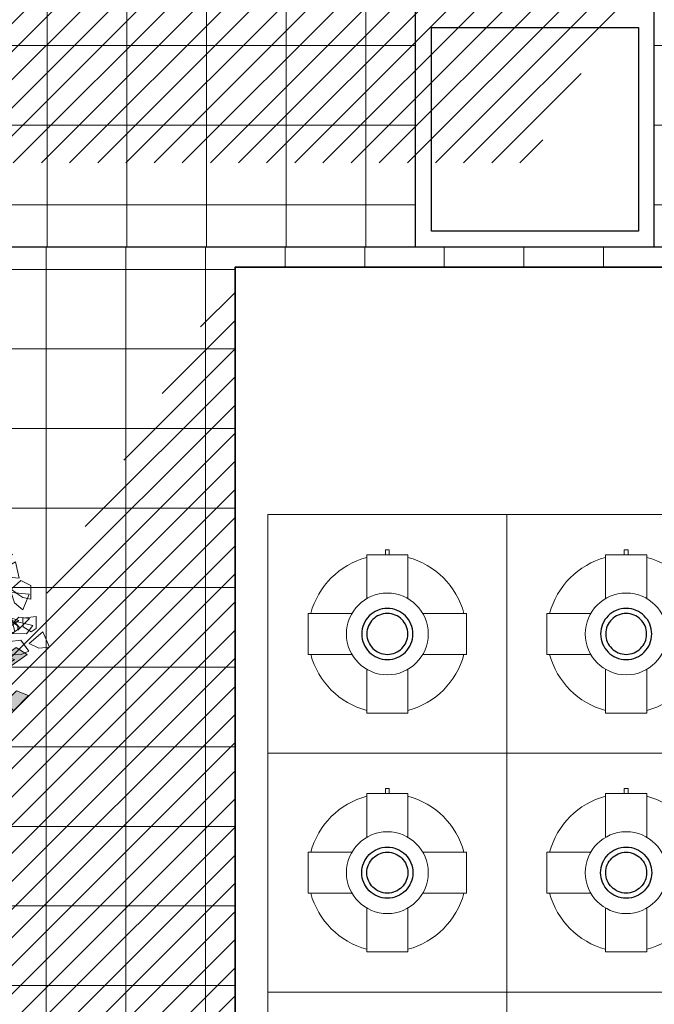
# Model space of a CAD drawing. Units: inches. Extents: x 19 to 307, y 3 to 153.
# Drawn here: x 60 to 64, y 45 to 51 of the extents above; entities that cross this region are included whole.
import ezdxf

# ---------------------------------------------------------------- set-up
doc = ezdxf.new("R2010")
doc.units = ezdxf.units.IN
doc.header["$MEASUREMENT"] = 0
doc.linetypes.add('ACAD_ISO02W100', pattern=[15, 12, -3])
doc.linetypes.add('CENTER2', pattern=[28.575000000000003, 19.05, -3.175, 3.175, -3.175])
for name, color, linetype, lineweight in [('01- PISO', 9, 'Continuous', 5), ('01-MUROS-CORTE', 1, 'Continuous', 35), ('41-TRAMADO PISO COLOR', 57, 'Continuous', 0), ('80-VEGETACION', 64, 'Continuous', 5), ('LINEA DE AGUA FRÍA', 5, 'CENTER2', 30), ('murobajo', 250, 'ACAD_ISO02W100', 18), ('PLANO', 251, 'Continuous', 0)]:
    doc.layers.add(name, color=color, linetype=linetype, lineweight=lineweight)

# ---------------------------------------------------------------- blocks, each defined once
blk = doc.blocks.new('A$C4F1E63AA')
at = {"layer": 'LINEA DE AGUA FRÍA', "lineweight": 20, "ltscale": 0.5}
for points in [[(0.4070015181766848, 0.7952228888020727), (0.4070015181766848, 1.100000109133362), (0.692998124158521, 1.100000109133362), (0.692998124158521, 0.7952228888020727)], [(0.3047770414989373, 0.4070018061424889), (-1.788323515938828e-07, 0.4070018061424889), (-1.788323515938828e-07, 0.6929984121243251), (0.3047770414989373, 0.6929984121243251)], [(0.7952226008362686, 0.6929984121243251), (1.099999821167557, 0.6929984121243251), (1.099999821167557, 0.4070018061424889), (0.7952226008362686, 0.4070018061424889)], [(0.692998124158521, 0.3047773294647413), (0.692998124158521, 1.091335661840276e-07), (0.4070015181766848, 1.091335661840276e-07), (0.4070015181766848, 0.3047773294647413)]]:
    blk.add_lwpolyline(points, dxfattribs=at)
blk.add_lwpolyline([(0.5634836921353781, 1.100000109133362), (0.5634836921353781, 1.133833040289005), (0.5365159501998278, 1.133833040289005), (0.5365159501998278, 1.100000109133362)], close=True, dxfattribs=at)
blk.add_circle((0.5499998211676029, 0.550000109133407), 0.2838709677419047, dxfattribs=at)
at = {"layer": 'LINEA DE AGUA FRÍA'}
for radius in [0.1774193548386904, 0.1419354838709523]:
    blk.add_circle((0.5499998211676029, 0.550000109133407), radius, dxfattribs=at)
at = {"layer": 'LINEA DE AGUA FRÍA', "lineweight": 20, "ltscale": 0.5}
for start, end in [(105.0698790640963, 164.9301209359037), (15.06987906409629, 74.93012093590372), (195.0698790640963, 254.9301209359037), (285.0698790640963, 344.9301209359037)]:
    blk.add_arc((0.5499998211676029, 0.550000109133407), 0.5499999999999404, start, end, dxfattribs=at)
blk = doc.blocks.new('TECHOS')
at = {"layer": '01-MUROS-CORTE'}
blk.add_lwpolyline([(747.4724621974572, 113.5396157195582), (747.4724621974572, 108.7972033222207), (744.122462197462, 108.7972033222207), (744.1224621974602, 113.5396157195595)], dxfattribs=at)
at = {"layer": 'murobajo'}
for points in [[(744.3290535164969, 113.3511935733752), (745.8290535164969, 113.3511935733752), (745.8290535164969, 114.8511935733752), (744.3290535164969, 114.8511935733752)], [(747.3290535164969, 113.3511935733752), (745.8290535164969, 113.3511935733752), (745.8290535164969, 114.8511935733752), (747.3290535164969, 114.8511935733752)], [(744.3290535164969, 113.3511935733752), (745.8290535164969, 113.3511935733752), (745.8290535164969, 111.8511935733752), (744.3290535164969, 111.8511935733752)], [(747.3290535164969, 113.3511935733752), (745.8290535164969, 113.3511935733752), (745.8290535164969, 111.8511935733752), (747.3290535164969, 111.8511935733752)], [(744.3290535164969, 111.8511935733752), (745.8290535164969, 111.8511935733752), (745.8290535164969, 110.3511935733752), (744.3290535164969, 110.3511935733752)], [(747.3290535164969, 111.8511935733752), (745.8290535164969, 111.8511935733752), (745.8290535164969, 110.3511935733752), (747.3290535164969, 110.3511935733752)]]:
    blk.add_lwpolyline(points, close=True, dxfattribs=at)
at = {"layer": 'murobajo', "linetype": 'ByBlock'}
for points in [[(747.3290535164969, 114.8511935733752), (744.3290535164969, 114.8511935733752), (744.3290535164969, 111.8511935733752), (747.3290535164969, 111.8511935733752)], [(744.3290535164969, 113.3511935733752), (747.3290535164969, 113.3511935733752), (747.3290535164969, 110.3511935733752), (744.3290535164969, 110.3511935733752)]]:
    blk.add_lwpolyline(points, close=True, dxfattribs=at)
at = {"layer": 'PLANO', "rotation": 180}
for p, xscale, yscale, zscale in [((744.5810079626215, 113.0992393880145), -0.9055376651179966, 0.9055376651179814, 0.9055376651179816), ((746.0810079626215, 113.0992393880145), -0.9055376651179966, 0.9055376651179814, 0.9055376651179816), ((745.5770990703722, 111.5992393880145), 0.9055376651179966, 0.9055376651179966, 0.9055376651179966), ((747.0770990703722, 111.5992393880145), 0.9055376651179966, 0.9055376651179966, 0.9055376651179966)]:
    blk.add_blockref('A$C4F1E63AA', p, dxfattribs=dict(at, xscale=xscale, yscale=yscale, zscale=zscale))
blk = doc.blocks.new('a')
at = {"layer": '80-VEGETACION'}
for points in [[(388.1121850180721, 71.14957600067454), (388.0388746353985, 71.06236317502811), (388.0081459957918, 71.12303849697179), (388.0146228419196, 71.18999373508588)], [(388.0985691524878, 71.04705123270239), (388.1520757126255, 71.08488119997371), (388.1861474799729, 70.94661023803584), (388.1365565598307, 71.00730052017187), (388.1006386605422, 70.95692919901676)], [(388.1327982477596, 71.1068628751088), (388.2084106988341, 71.10621408588308), (388.1969003921807, 71.02382160621724), (388.1428930338447, 71.02428501391934), (388.1109295380058, 71.07611652624936)], [(387.710732411918, 71.05788639458122), (387.7416786462766, 70.98227870432298), (387.675501507065, 70.91722756344923), (387.6151412035688, 70.96392166242923)], [(387.9687157284375, 71.05099927373998), (388.012319755467, 70.98191616476103), (387.9584446977044, 70.90635916765953), (387.8908930367479, 70.94186380458703)], [(387.9679769266484, 70.97554343827849), (387.970416738867, 70.92315021022414), (388.0503089386108, 70.94216364569142), (388.059842974094, 71.01134969211152), (387.9894830032941, 71.06152052726327), (387.9683472308126, 71.01327224390977)], [(388.1219491782733, 70.99255805246406), (388.195480738039, 71.06483847905788), (388.2039303277709, 70.99740944406933), (388.1745180651725, 70.96849762859199), (388.1518002434538, 70.99160868291433)], [(388.3484755998164, 71.06376753930257), (388.358303186546, 70.950257978468), (388.293670225754, 70.97143581733141), (388.2509077505169, 71.02335819851517)], [(388.3478563191734, 70.99159413465976), (388.3799065034836, 70.9500744034834), (388.4344446781905, 71.01147442580964), (388.4025714224246, 71.07361410621529), (388.3161582161508, 71.07435557083383), (388.3265184257904, 71.02271121582844)], [(387.8785524979605, 70.88734573219216), (387.9384144488358, 70.97129555613645), (387.9584446977044, 70.90635916765953), (387.9344988395785, 70.87277888906924), (387.9081149757732, 70.8915936143342)], [(388.1126107017046, 70.97372024158149), (388.1921344038237, 70.95500664721862), (388.161834900023, 70.87530112307611), (388.0911064315981, 70.8877449283977), (388.1034469703855, 70.94226300079262)], [(388.1238457168793, 70.91505364214578), (388.1837094742935, 70.99900524189106), (388.2037379166231, 70.93406707761302), (388.1797920584972, 70.90048679902272), (388.153408194692, 70.91930152428776)], [(388.5525006957869, 70.97664167179401), (388.4954470547549, 70.87802564962544), (388.4546513375687, 70.93244256038014), (388.449401439706, 70.9995037931978)], [(387.6917407068549, 70.82716307755194), (387.7652722666205, 70.8994435041457), (387.7737200805516, 70.83201627569636), (387.7443078179532, 70.80310446021905), (387.7215917720355, 70.82621370800224)], [(387.9900766835716, 70.82048501611594), (388.049938634447, 70.90443484006033), (388.0699688833156, 70.83949845158318), (388.0460230251896, 70.80591817299286), (388.0196391613843, 70.82473289825792)], [(388.1290938389409, 70.84799421586717), (388.2329318968109, 70.90058792992487), (388.232193095022, 70.82513209446346), (388.1786865348844, 70.787302127192)], [(388.1742354732397, 70.90028190348532), (388.2501115413296, 70.93056484464276), (388.2710070826138, 70.8478943080604), (388.2059335762622, 70.81752046731117), (388.1847726114235, 70.86925749770943)], [(388.2598506637871, 70.80674530919353), (388.3147427263206, 70.90938881231854), (388.3574185130867, 70.847154649981), (388.3352843797784, 70.78547479493737)], [(388.325633721593, 70.9196043050014), (388.4015097896829, 70.94988724615877), (388.4224035551662, 70.8672185161155), (388.3573300488145, 70.8368446753663), (388.3361690839757, 70.88858170576442)], [(388.4112489121404, 70.82606771070951), (388.466140974674, 70.9287112138345), (388.5088167614399, 70.8664770514969), (388.4866826588698, 70.80480077879345)], [(388.4224920194384, 70.87752849073028), (388.4446261527467, 70.93920834577392), (388.5518446294935, 70.84548459415728), (388.4764109135024, 70.86675510841349), (388.4758800971315, 70.80489167838525)], [(388.5802169000725, 70.93815776750158), (388.6547920751589, 70.95064812142878), (388.657765209707, 70.86750978549331), (388.6044977348741, 70.85858758796275), (388.5640213437439, 70.90408286664464)], [(388.5738902985297, 70.89685447458623), (388.5960244011, 70.95853074728976), (388.7032429085849, 70.86481057801335), (388.6278109683946, 70.88607928573039), (388.6272801520238, 70.82421585570214)], [(388.5893825795168, 70.82370628743288), (388.6492445303921, 70.90765611137725), (388.6692747792608, 70.8427197229002), (388.6453289211349, 70.80913944430988), (388.6189432507904, 70.82795239377388)], [(388.8001011950108, 70.9331703166558), (388.8294887848584, 70.82309164759367), (388.7621629565348, 70.83272436488018), (388.7110326845398, 70.87643198302385)], [(387.4983661452613, 70.78854847886399), (387.4916717043816, 70.7365256090643), (387.5736510780782, 70.74137880720869), (387.5950525227885, 70.80785489030747), (387.5344746245405, 70.86948135760181), (387.505281763233, 70.82563894961096)], [(387.564545091012, 70.85360139553865), (387.6396106225378, 70.82136231639684), (387.5959283214138, 70.74813074445247), (387.5284365809949, 70.77266493446075), (387.5500574577343, 70.82421400738606)], [(387.7518798332591, 70.79540137762461), (387.7451835858402, 70.74337673202405), (387.8271647353379, 70.74822812362942), (387.8485662107863, 70.81470778906807), (387.7879883125381, 70.87633425636245), (387.7587954512309, 70.8324918483716)], [(387.9636910132272, 70.83929796557995), (388.0171993491659, 70.87712612631225), (388.0512711165134, 70.73885516437431), (388.001680196371, 70.79954544651034), (387.9657622970826, 70.74917412535532)], [(388.0076653136827, 70.80794007989218), (388.0101051259012, 70.75554685183785), (388.0899973256452, 70.77456028730519), (388.0995313611282, 70.84374633372522), (388.0291713903284, 70.89391716887701), (388.0080356178468, 70.84566888552341)], [(389.1129022491489, 70.76849353750907), (389.1449542092599, 70.72697199979362), (389.199492383967, 70.78837202211989), (389.1676173524001, 70.8505135090646), (389.0812077284665, 70.85125494294505), (389.0915661315668, 70.79960881213863)], [(389.328844994022, 70.75632812554691), (389.3608951783322, 70.71480839437068), (389.4154333530391, 70.77620841669673), (389.3835583214722, 70.8383499036415), (389.2971468909994, 70.83908956172104), (389.307507100639, 70.78744520671572)], [(389.3941839239283, 70.81763547248029), (389.4700599920181, 70.84791841363769), (389.4909537575015, 70.76524968359445), (389.4258802204117, 70.73487226050518), (389.4047210621119, 70.78661106670432)], [(389.5349565698256, 70.85767230515754), (389.6105672450993, 70.85702532247083), (389.5990569384458, 70.77463284280495), (389.5450495801097, 70.77509625050708), (389.5130878600718, 70.82692595629807)], [(389.5238904218101, 70.82683505670623), (389.5997646833611, 70.85711622206263), (389.6206620311842, 70.77444746128128), (389.5555867182935, 70.74407184473111), (389.5344257534547, 70.79580887512927)], [(389.7721469680087, 70.80408164395104), (389.7942810705789, 70.86575791665459), (389.901499578064, 70.77203774737806), (389.8260658620727, 70.79330826163428), (389.8255350457018, 70.731444831606)], [(388.1730681393966, 70.81663633017952), (388.2166739422273, 70.74755141466154), (388.1627953021244, 70.67199444829804), (388.0952472235079, 70.7074990544875)], [(388.1299690439002, 70.77692755153923), (388.2055779126346, 70.77627879305152), (388.1940694125203, 70.69388808918654), (388.1400620541842, 70.6943514968887), (388.1081003341462, 70.74618120267961)], [(388.2813672922534, 70.79624995305511), (388.356976160988, 70.79560119456747), (388.3454676608736, 70.71321049070261), (388.2914603025375, 70.71367389840465), (388.2594985824995, 70.76550360419567)], [(388.3138580221232, 70.8062819014914), (388.3892032738423, 70.77470141262064), (388.388407064655, 70.6819080587482), (388.3127079251093, 70.67224506682021)], [(388.4652580770154, 70.82560607880835), (388.5406015529337, 70.79402739647662), (388.5398053130083, 70.70123046026427), (388.4641062042008, 70.69157105067632)], [(388.6591516012505, 70.7620743994955), (388.7350276693406, 70.79235734065291), (388.7559232106248, 70.70968680407056), (388.6908497042732, 70.67931296332135), (388.6696887394344, 70.73104999371948)], [(388.7891234919487, 70.80220390756554), (388.8647341672223, 70.80155692487887), (388.8532238605689, 70.719164445213), (388.7992165022329, 70.71962785291517), (388.7672547821948, 70.77145755870606)], [(388.7995721658605, 70.76086952717482), (388.8754482339504, 70.79115246833226), (388.8963419994337, 70.70848373828902), (388.8312666865429, 70.67810812173883), (388.8101075282431, 70.72984692793794)], [(388.9074099539883, 70.73932276254138), (388.9295440565585, 70.80099903524481), (389.0367625640435, 70.70727886596835), (388.9613288480522, 70.72854938022452), (388.9607980316814, 70.66668595019625)], [(388.9978338665227, 70.8247789453198), (389.0027476598875, 70.7680241649026), (388.9704311794915, 70.77861308433425), (388.9490499418729, 70.80457427492611)], [(388.9730142767109, 70.83156003331887), (389.04835952843, 70.79997954444802), (389.0475633192427, 70.70718619057561), (388.971864179697, 70.69752319864764)], [(389.1884244294122, 70.75753299786746), (389.2643004975021, 70.78781593902492), (389.2851942629854, 70.70514720898169), (389.2201225324347, 70.67477156169336), (389.198961567596, 70.72650859209158)], [(389.2527035331157, 70.6951152605454), (389.2847537174258, 70.65359552936917), (389.3392918921328, 70.71499555169531), (389.3074186363669, 70.77713523210096), (389.2210054300932, 70.77787669671956), (389.2313656397326, 70.72623234171415)], [(389.4366827821499, 70.73478136091333), (389.4588151089193, 70.79645944015606), (389.566035392205, 70.70273746434033), (389.4906016762139, 70.72400797859657), (389.4900708598432, 70.66214454856835)], [(389.4797991144757, 70.72409887818843), (389.5346911770092, 70.82674238131344), (389.5773669637753, 70.7645082189758), (389.5552328304668, 70.70282836393221)], [(389.8257119742461, 70.75206478083545), (389.9015880423361, 70.78234772199285), (389.9224818078194, 70.69967899194961), (389.8574100772686, 70.6693033446613), (389.8362473366288, 70.72104218159848)], [(387.3054303555118, 70.7200691128089), (387.4168237676077, 70.7538323198915), (387.4029943382033, 70.67965315419845), (387.3437310104243, 70.65169070827069)], [(387.3155501462966, 70.70781633736644), (387.3122029258568, 70.68180490246661), (387.3531926127052, 70.68423150153883), (387.3638933350603, 70.71746954308819), (387.3336043859362, 70.74828277673535), (387.3190079552825, 70.72636157273995)], [(388.1575489866017, 70.7390556503776), (388.1004935390308, 70.640437852408), (388.0596960460434, 70.69485656970177), (388.0544497305207, 70.76191777178137)], [(388.3456445894178, 70.73383043993205), (388.3554722068855, 70.62032446143739), (388.2908410218946, 70.64150049376171), (388.2480767708563, 70.69342468148453)], [(388.4970410619702, 70.75315464798695), (388.5068704552389, 70.6396468629534), (388.4422374944469, 70.66082470181675), (388.3994750192097, 70.71274708300051)], [(388.4424144229911, 70.68144465104622), (388.4744646073012, 70.63992491986993), (388.5290045578092, 70.70132313565698), (388.4971295262423, 70.76346462260175), (388.4107181265077, 70.76420786302128), (388.4210765296081, 70.71256173221488)], [(388.4635753878298, 70.62970762064798), (388.4644600612891, 70.73281094913511), (388.5181135625368, 70.69110764297419), (388.5177596747103, 70.64986416217532), (388.4853538267726, 70.65014221909182)], [(388.6149736361832, 70.64903002216393), (388.6158565338416, 70.75213515719003), (388.6695118108902, 70.71043004449015), (388.6691579230635, 70.6691865636913), (388.636753881665, 70.6694663964088)], [(388.8399293756919, 70.67662103413639), (388.8403717124216, 70.72817269837995), (388.8671975597759, 70.70732015739907), (388.8670215191322, 70.6866993049001), (388.8508185951633, 70.68683833335834)], [(388.8851873564078, 70.66733293288301), (388.9400794189414, 70.76997643600802), (388.9827552057073, 70.70774227367045), (388.9606192965982, 70.64606422516596)], [(389.0048008440056, 70.75910857175943), (389.0146266549341, 70.64560081746383), (388.9499954699431, 70.66677684978808), (388.9072312189049, 70.71870103751093)], [(388.9819603916016, 70.73920224717351), (389.0218022599373, 70.73019406727596), (389.0294677813852, 70.68443307805393), (388.993031319683, 70.67310315283646)], [(389.0083766534402, 70.71226368984786), (389.0277637385333, 70.69460258993071), (389.0492871231947, 70.72957041778733), (389.0281968985192, 70.75740191748173), (388.9855832738132, 70.75026379814945), (388.995168522521, 70.72573296851067)], [(389.0710119014029, 70.66525540164862), (389.0624961573835, 70.71610202702504), (389.0925361893339, 70.70022411740578), (389.0959424838678, 70.67988510902127), (389.0799625965782, 70.67720808845422)], [(389.2091430421523, 70.65424251205584), (389.2411932264624, 70.61272278087954), (389.2957314011693, 70.67412280320578), (389.2638581454034, 70.73626248361143), (389.1774467456688, 70.73700572403091), (389.1878051487693, 70.68535959322452)], [(389.1875397559529, 70.65442966938048), (389.2096738585231, 70.71610594208408), (389.316892366008, 70.62238577280745), (389.2414604258178, 70.64365448052463), (389.2409296094469, 70.58179105049638)], [(389.2740414264988, 70.66399817937658), (389.3289316824931, 70.76663990670063), (389.3716074692593, 70.70440574436316), (389.34947514249, 70.64272766512052)], [(389.6635129706935, 70.73283505471218), (389.7388582224127, 70.70125456584137), (389.7380620132254, 70.60846121196911), (389.6623628736796, 70.598798220041)], [(389.7061887574595, 70.67060089237476), (389.7382389417696, 70.6290811611984), (389.7927771164766, 70.69048118352458), (389.7609038607108, 70.75262086393029), (389.6744906544371, 70.75336232854892), (389.6848508640765, 70.70171797354338)], [(387.3432922078422, 70.68155189329781), (387.3742384422009, 70.60594420303948), (387.3080613029892, 70.5408930621658), (387.2477009994931, 70.5875871611457)], [(387.301610097608, 70.64109978885953), (387.3312417614975, 70.65508101182333), (387.3360141409526, 70.58403733397486), (387.3168647167659, 70.61822742414438), (387.2948050681823, 70.59654311858614)], [(387.4704860478842, 70.65511538185011), (387.5297511514641, 70.68307602123869), (387.5392959411122, 70.5409922478818), (387.5009952861997, 70.60937065241981), (387.4568759890327, 70.56600204130346)], [(387.5680500305755, 70.61469942323959), (387.4947378413631, 70.52748482179238), (387.4640110082954, 70.58816191953701), (387.4704860478842, 70.65511538185011)], [(387.5968058958399, 70.68840479205844), (387.6277521301985, 70.61279710180017), (387.5615731844478, 70.54774418512548), (387.5012146874908, 70.59444005990643)], [(387.6841790989105, 70.63336789515465), (387.7376874348491, 70.671196055887), (387.7717592021966, 70.5329250939489), (387.7221682820543, 70.59361537608501), (387.6862503827659, 70.54324405493001)], [(387.7239997358818, 70.66196828061076), (387.7832648394618, 70.68992891999942), (387.792807822571, 70.54784337084149), (387.7545089741976, 70.61622355118054), (387.7103896770304, 70.57285494006403)], [(388.861311501211, 70.65065894027508), (388.8887566292084, 70.70197980393708), (388.9100945225913, 70.67086272276828), (388.8990283592067, 70.64002368314694)], [(388.939281403215, 70.67718130633466), (389.015159247106, 70.70746244095298), (389.0360548191283, 70.62479548671065), (388.9709795062376, 70.59441987016048), (388.9498185413989, 70.64615690055872)], [(389.0079434934543, 70.64946436229685), (388.9994268461654, 70.70031009977272), (389.0294677813852, 70.68443307805393), (389.0328740759192, 70.66409406966932), (389.0168933007292, 70.66141795237196)], [(389.0248984003017, 70.58364648784372), (389.079790432097, 70.68628640862872), (389.1224662188631, 70.62405224629124), (389.1003321162929, 70.56237597358763)], [(389.0490705508864, 70.69817164959693), (389.0863581384295, 70.70441682656049), (389.087843802434, 70.6628467706922), (389.0612109682872, 70.65838655982743), (389.0409727573531, 70.68113240799842)], [(389.0550320141133, 70.66257838108167), (389.0605755268542, 70.69487097954132), (389.1215076198653, 70.65803129994943), (389.0825168773707, 70.66195473159307), (389.0876281180261, 70.63144709923222)], [(389.0816657515298, 70.66703947984695), (389.1010528366229, 70.64937837992989), (389.1225762212843, 70.68434620778653), (389.1014859966086, 70.71217770748088), (389.0588723719026, 70.70503958814861), (389.0684576206104, 70.68050875850982)], [(389.2408411451748, 70.57148107588172), (389.2957314011693, 70.67412280320578), (389.3384071879352, 70.61188864086817), (389.3162730853651, 70.55021236816465)], [(389.4681136858171, 70.62108822509404), (389.5001638701272, 70.57956849391789), (389.5547020448341, 70.640968516244), (389.5228287890684, 70.70310819664971), (389.4364155827945, 70.70384966126822), (389.446775792434, 70.6522053062629)], [(389.4796221859314, 70.70347892895899), (389.5552328304668, 70.70282836393221), (389.5437243303525, 70.6204376600674), (389.4897169720164, 70.6209010677695), (389.4577534761776, 70.67273258009953)], [(389.5655912643053, 70.65118581546592), (389.5754188510351, 70.53767625463138), (389.510789472583, 70.55885406275658), (389.4680234150058, 70.61077647467846)], [(389.8132285298612, 70.55625899806785), (389.8141150098595, 70.65936410235584), (389.867768480369, 70.61765721385488), (389.8674146232806, 70.57641731539611), (389.8350105511439, 70.57669356577348)], [(389.9653345231295, 70.65806477884142), (390.0406815813877, 70.62648606577153), (390.0398835656614, 70.53369093609832), (389.9641862326548, 70.52402971997118)], [(387.4365971300479, 70.59202779576485), (387.4520702472273, 70.55422395063573), (387.4189807743519, 70.52169749229837), (387.3888015258734, 70.54504542968888)], [(387.5001940500688, 70.57880954004106), (387.5298257139584, 70.59279076300491), (387.5345980934134, 70.52174708515642), (387.5154486692267, 70.55593717532601), (387.4933890206431, 70.53425286976773)], [(388.0106988061787, 70.51451134069045), (388.0131368118581, 70.46211633683515), (388.0930308181411, 70.48113154810338), (388.1025648228862, 70.55031401218343), (388.0322048520861, 70.60048484733512), (388.0110673038037, 70.55223837052066)], [(388.3544105741437, 70.49659760138093), (388.4093026059392, 70.59923752216588), (388.4519766169043, 70.53700516636755), (388.429844290135, 70.47532708712478)], [(389.1283211122027, 70.61735417108076), (389.1338646249436, 70.6496467695405), (389.1947967179549, 70.61280708994857), (389.1558059754602, 70.61673052159216), (389.1609163128462, 70.58622200133087)], [(389.6835238385184, 70.54706118964293), (389.6844085119778, 70.65016451812986), (389.7380620132254, 70.60846121196911), (389.7377081253987, 70.56721773117019), (389.705302277461, 70.56749578808662)], [(389.7814455449065, 70.62871042888916), (389.8570544136409, 70.62806167040141), (389.8455459135267, 70.54567096653666), (389.7915385551906, 70.54613437423868), (389.7595768351526, 70.59796408002967)], [(389.7808262642636, 70.55653702424623), (389.8029585910328, 70.6182151034889), (389.9101788743188, 70.52449312767332), (389.8347433517884, 70.54576186612853), (389.8342143419567, 70.48390021190126)], [(389.8348336225995, 70.55607361654413), (389.8668838069098, 70.51455388536786), (389.9214219816167, 70.57595390769401), (389.8895487258508, 70.6380935880997), (389.8031355195771, 70.63883505271828), (389.8134957292166, 70.58719069771281)], [(389.8064109182699, 70.55381330739495), (389.8285450208402, 70.61548958009861), (389.9357635283251, 70.52176941082197), (389.860328005795, 70.54303814927721), (389.859798995963, 70.48117649505)], [(389.8825523791762, 70.61502617239643), (389.9578976308953, 70.58344568352555), (389.9571014217081, 70.49065232965323), (389.8814022821623, 70.4809893377252)], [(387.4222191974158, 70.55517511135547), (387.385562214909, 70.5115687139014), (387.3701987983752, 70.54190726277372), (387.3734381093396, 70.57538397856126)], [(387.5778141907767, 70.4576814750291), (387.6513457505424, 70.52996190162293), (387.6597935337354, 70.46253109083354), (387.630381271137, 70.43361927535621), (387.6076634494183, 70.45673032967849)], [(387.8161038068162, 70.53929601389237), (387.8956275089353, 70.52058241952962), (387.8653262293335, 70.44087870192611), (387.7945977609088, 70.45332250724775), (387.8069382996961, 70.50784057964266)], [(387.8948887071462, 70.44512658406815), (387.9547524645606, 70.52907818381345), (387.9747809068903, 70.46414001953549), (387.9508350487642, 70.43055974094506), (387.924451184959, 70.44937446621013)], [(388.2894237255252, 70.47653195944538), (388.3214756856363, 70.43501042173015), (388.3760138603431, 70.49641044405627), (388.3441388287764, 70.55855193100095), (388.2577292048427, 70.55929336488148), (388.2680858321422, 70.50764904061423)], [(389.6437695626187, 70.48303012585815), (389.698661594414, 70.58567004664316), (389.7413356053792, 70.52343769084473), (389.7192032786099, 70.46175961160203)], [(389.9143371706699, 70.54257651737605), (389.9241647573995, 70.4290669565415), (389.8595335724086, 70.45024298886574), (389.8167693213705, 70.50216717658861)], [(389.9971210904242, 70.58561331728205), (390.006948707892, 70.47210733878742), (389.9423175229009, 70.49328337111177), (389.8995532718627, 70.54520755883456)], [(390.0322679383439, 70.43845011575203), (390.0331544183422, 70.54155522004008), (390.0868061130508, 70.49985013807826), (390.0864540317633, 70.45860843308026), (390.0540481838257, 70.45888648999684)], [(387.3243005027791, 70.45082857626848), (387.3978320625447, 70.52310900286226), (387.4062816522767, 70.4556799678738), (387.3768693896784, 70.42676815239652), (387.3541515679597, 70.44987920671883)], [(387.4271012775163, 70.47666613725025), (387.4638670573992, 70.51280635054717), (387.4680909643647, 70.47909273632247), (387.453383929796, 70.46463594068332), (387.4420259068371, 70.47619056457489)], [(387.5756884057952, 70.40679987202905), (387.6355521632096, 70.49075147177449), (387.6555806055392, 70.42581330749643), (387.6316347474133, 70.39223302890608), (387.6052508836079, 70.41104775417107)], [(387.957560774404, 70.51441198558933), (388.0191255115097, 70.47051093947881), (387.9624403681028, 70.4096219471405), (387.9184642611082, 70.44097805702735), (387.9220113727406, 70.50176769426446)], [(388.0810587769786, 70.46434050553873), (388.1848968348486, 70.51693421959637), (388.1841580330596, 70.44147838413494), (388.1306496971209, 70.40365022340262)], [(389.175146551641, 70.46893205468854), (389.2504918033601, 70.43735156581766), (389.2496955941729, 70.34455821194534), (389.1739964546272, 70.33489522001736)], [(389.6977751144157, 70.48256494235522), (389.7731221726739, 70.45098622928533), (389.7723241569475, 70.35819109961191), (389.696626823941, 70.34852988348493)], [(389.8163269692716, 70.45061372117497), (389.8922030373616, 70.48089666233244), (389.9130968028448, 70.39822793228917), (389.8480250722942, 70.36785228500088), (389.8268623316545, 70.41959112193818)], [(389.9094693228645, 70.44200797261472), (389.9316034561729, 70.5036878276583), (390.0388219329196, 70.4099640760418), (389.9633882169285, 70.43123459029789), (389.9628574005577, 70.36937116026971)], [(390.0645853220095, 70.42786208422085), (390.0867176487787, 70.48954016346354), (390.1939379320647, 70.39581818764799), (390.1185042160734, 70.4170887019041), (390.1179733997025, 70.35522527187584)], [(387.5760918124063, 70.44387783479148), (387.602845092475, 70.4627928184272), (387.6198809761489, 70.39365733745822), (387.5950855160777, 70.42400247852626), (387.5771265664335, 70.39881681794876)], [(387.63381261311, 70.45970669818755), (387.6645940937624, 70.43775707840186), (387.636251522059, 70.40731258223268), (387.6142643564622, 70.42298973390659), (387.6160379122783, 70.45338455252514)], [(387.7090889414779, 70.46364146822872), (387.7706519027827, 70.41974222865734), (387.7139667593757, 70.35885323631902), (387.6699924281821, 70.39020753966679), (387.6735395398144, 70.45099717690395)], [(387.7175487646251, 70.41899201531841), (387.7393507781399, 70.38445046082892), (387.7124132492586, 70.3466719622782), (387.6786374187802, 70.36442428074203)], [(387.7579410598314, 70.32749535063131), (387.7603790655106, 70.27510034677594), (387.8402730717938, 70.2941155580443), (387.8498070765386, 70.36329802212427), (387.7794471057388, 70.41346885727596), (387.7583095574563, 70.36522238046157)], [(389.1414136781453, 70.31455332770443), (389.1423001581437, 70.41765843199242), (389.1959536286532, 70.3759515434915), (389.1955979650256, 70.33470986923179), (389.163195699428, 70.33498789541007)], [(389.2504918033601, 70.43735156581766), (389.2603193900898, 70.32384200498319), (389.1956882358369, 70.34502161964745), (389.1529239540606, 70.3969422250302)], [(389.2068428481246, 70.38616884271345), (389.2289769814329, 70.44784869775705), (389.3361954581797, 70.35412494614053), (389.2607617421885, 70.37539546039667), (389.2602309258177, 70.31353203036844)], [(389.2502264105437, 70.40642164197357), (389.3258370550793, 70.40577107694686), (389.3143285549649, 70.32338037308195), (389.2603193900898, 70.32384200498319), (389.2283577007898, 70.37567529311414)], [(389.3684226017722, 70.3332287465337), (389.3693072752314, 70.43633207502073), (389.42296255228, 70.39462696232077), (389.4226068886525, 70.35338528806105), (389.3902028165157, 70.35366153843843)], [(389.7295616817103, 70.41011348079577), (389.7393910749789, 70.29660569576208), (389.6747581141871, 70.31778353462552), (389.6319956389498, 70.36970591580919)], [(389.8474942559233, 70.30598885497264), (389.8483771535817, 70.40909398999882), (389.9020324306302, 70.3673888772989), (389.9016767670028, 70.3261472030391), (389.8692745014051, 70.32642522921738)], [(389.9019439663581, 70.35707890268405), (389.9568342223527, 70.45972063000812), (389.9995100091187, 70.39748646767063), (389.9773776823494, 70.33580838842802)], [(387.4535228852871, 70.29129167639374), (387.5133848361625, 70.37524150033819), (387.5334150850312, 70.31030511186111), (387.5094692269052, 70.27672483327076), (387.4830853630998, 70.29553955853574)], [(387.5633460604688, 70.35228002383329), (387.6428697625877, 70.33356642947034), (387.6125684829861, 70.25386271186706), (387.5418400145613, 70.26630651718853), (387.5541805533487, 70.32082458958348)], [(387.7097883003273, 70.38020257868703), (387.6812605765417, 70.33089367970221), (387.6608627179485, 70.35810213507956), (387.6582386722866, 70.39163363938879)], [(387.7282283389226, 70.30373399860592), (387.7581602176298, 70.34570979847858), (387.7681744387946, 70.31324071633958), (387.7562015097316, 70.29645057704437), (387.743009577829, 70.30585793967694)], [(387.8765594687071, 70.38221390902943), (387.9201652715377, 70.31312899351148), (387.866288407236, 70.23757022060892), (387.7987385528185, 70.27307663333761)], [(388.1095121488383, 70.35540374658821), (388.0524584770683, 70.25678414207954), (388.0116609840811, 70.31120285937332), (388.0064128927575, 70.37826586799193)], [(388.201419876678, 70.29168490978022), (388.2563119084734, 70.39432483056522), (388.2989876952394, 70.33209066822762), (388.2768535926692, 70.27041439552416)], [(388.5041279091124, 70.32001973819744), (388.5800039772024, 70.35030267935485), (388.6008977426856, 70.26763394931153), (388.535824236334, 70.23726010856235), (388.5146632714952, 70.28899713896062)], [(388.7611780650674, 70.31124600630105), (388.7616204171661, 70.36279946171457), (388.7884471524208, 70.34194601746411), (388.7882711117771, 70.3213251649651), (388.7720681878083, 70.32146419342341)], [(388.799514203706, 70.37278415381591), (388.8373195413428, 70.37246066247256), (388.831564388016, 70.33126442263965), (388.804560708848, 70.33149612649063), (388.7885807520986, 70.35741186728669)], [(388.8585680671841, 70.33103271878862), (388.8745931593392, 70.31027285320043), (388.9018622466926, 70.34097286436355), (388.8859265220792, 70.37204359246688), (388.8427199189425, 70.37241432477617), (388.8478991204926, 70.34659125937294)], [(388.9073519918338, 70.35123738918239), (388.9122657851988, 70.29448260876505), (388.8799501927032, 70.30507062492724), (388.8585680671841, 70.33103271878862)], [(388.891459596087, 70.38746221669251), (388.9291313340461, 70.37167287552667), (388.928734117353, 70.32527529532095), (388.8908836596797, 70.32044470262646)], [(388.9685023836657, 70.3057262515887), (389.0005543437768, 70.26420471387337), (389.0550925184837, 70.32560473619955), (389.0232174869169, 70.38774622314432), (388.9368060564441, 70.3884858812238), (388.9471662660837, 70.33684152621841)], [(388.9663182789404, 70.29917507627084), (388.9667597277696, 70.3507276437839), (388.9935864630243, 70.3298741995334), (388.9934104223805, 70.30925334703443), (388.9772074984118, 70.30939237549273)], [(389.0230423341736, 70.36712446737585), (389.0983858100918, 70.33554578504409), (389.0975895701664, 70.24274884883171), (389.0218904613588, 70.23308943924368)], [(389.2383640226028, 70.28278745730985), (389.2392469202612, 70.38589259233606), (389.2929003907707, 70.34418570383508), (389.2925465336822, 70.30294580537631), (389.2601424615456, 70.30322205575368)], [(389.2386276396183, 70.31371918769307), (389.3145037077082, 70.3440021288505), (389.3353992489925, 70.26133159226818), (389.2703239361017, 70.23095597571798), (389.2491647778019, 70.28269478191704)], [(389.3248621108087, 70.29235599804414), (389.3257485908072, 70.39546110233213), (389.3794002855157, 70.35375602037026), (389.3790482042281, 70.3125143153725), (389.3466423562904, 70.31279237228887)], [(389.4868841858169, 70.29096577493785), (389.5090200949262, 70.35264382344243), (389.6162367958722, 70.25892187836499), (389.5408030798808, 70.28019239262109), (389.54027226351, 70.2183289625928)], [(389.5838345302744, 70.25919990454331), (389.584717427933, 70.36230503956948), (389.6383727049814, 70.32059992686949), (389.638017041354, 70.27935825260978), (389.6056129692171, 70.27963450298728)], [(389.9559513246943, 70.35661549498208), (390.0312965764133, 70.32503500611124), (390.030498560687, 70.2322398764379), (389.9548012276804, 70.22257866031086)], [(387.8610403159123, 70.30463322922759), (387.8039848683412, 70.20601543125804), (387.763189151155, 70.26043234201273), (387.7579410598314, 70.32749535063131)], [(388.1463922260292, 70.20246658642601), (388.2062559834436, 70.28641818617129), (388.2262844257732, 70.22148002189331), (388.2023403434482, 70.18789793676397), (388.1759564796429, 70.20671266202896)], [(388.2554272350139, 70.29122150207812), (388.3307724867331, 70.2596410132073), (388.3299780533468, 70.16684585279599), (388.2542771380001, 70.15718466740691)], [(388.7442682840839, 70.22890075223214), (388.7447106361827, 70.28045420764566), (388.7715373714374, 70.25960076339516), (388.7713604428932, 70.23898081416574), (388.7551584068249, 70.23911893935447)], [(388.7717585474868, 70.28537749110191), (388.8096965815318, 70.30051896168061), (388.8201443521739, 70.25918369338955), (388.7876066957284, 70.24399588511436), (388.7770271165787, 70.269865288214)], [(388.8145661427605, 70.23860919395598), (388.8420130619277, 70.28993004224895), (388.8633500674102, 70.25881386434978), (388.8522830007561, 70.22797393682794)], [(388.8391497736104, 70.33777014816161), (388.9147604181459, 70.33711958313494), (388.9032519180316, 70.25472887927005), (388.8492445596956, 70.25519228697215), (388.8172828396575, 70.30702199276311)], [(388.9143180660473, 70.28556612772141), (388.9899287413208, 70.28491914503465), (388.9784202412065, 70.20252844116986), (388.9244110763314, 70.202990073071), (388.8924511628325, 70.2548215546628)], [(388.8958868205861, 70.27400078472436), (388.9069547751407, 70.30483980897664), (388.9605631256137, 70.25797883643787), (388.9228462676181, 70.26861409356592), (388.9225808594326, 70.23768237855184)], [(389.0548253191282, 70.29467303655447), (389.0646547123968, 70.18116525152084), (389.0000217516048, 70.20234309038419), (388.9572592763677, 70.254265471568)], [(389.1191928871038, 70.24256527384705), (389.1512430714138, 70.20104554267071), (389.2057812461209, 70.26244556499695), (389.173907990355, 70.3245852454026), (389.0874947840813, 70.3253267100212), (389.0978549937209, 70.27368235501585)], [(389.1727578933412, 70.1905484107314), (389.1736407909996, 70.29365354575762), (389.2272960680481, 70.25194843305759), (389.2269421802216, 70.21070495225882), (389.1945381388229, 70.2109847849762)], [(389.2272960680481, 70.25194843305759), (389.3031721361381, 70.28223137421503), (389.3240676774224, 70.19956083763267), (389.2589923645317, 70.16918522108253), (389.2378332062319, 70.2209240272816)], [(389.6169463473264, 70.3414070334236), (389.6925552160608, 70.3407582749359), (389.6810467159464, 70.25836757107115), (389.6270375510713, 70.2588292029722), (389.5950776375723, 70.31066068456407)], [(389.6699805371927, 70.22752674027976), (389.6921128639621, 70.2892048195224), (389.7993313714471, 70.19548465024587), (389.7238994312568, 70.21675335796297), (389.7233686148858, 70.15488992793472)], [(389.7720605399322, 70.32725936922878), (389.8476694086667, 70.32661061074114), (389.8361609085523, 70.24421990687634), (389.7821535502163, 70.24468331457835), (389.7501918301782, 70.2965130203693)], [(389.9877343096488, 70.28416406416076), (389.9975637029177, 70.1706562791271), (389.9329325179265, 70.19183231145142), (389.8901682668884, 70.24375649917415)], [(390.1056668838619, 70.18003943833764), (390.1065515573213, 70.2831427668247), (390.1602050585687, 70.24143946066377), (390.1598511707422, 70.20019597986503), (390.1274471293436, 70.2004758125824)], [(390.13904409373, 70.29317649106201), (390.2146565448046, 70.29252770183619), (390.2031462381512, 70.21013522217042), (390.149138879815, 70.21059862987249), (390.1171753839762, 70.26243014220248)], [(387.5798291977051, 70.226553998119), (387.6836672555751, 70.27914771217664), (387.682928453786, 70.20369187671523), (387.6294201178475, 70.16586371598292)], [(387.7536551464099, 70.1912498779327), (387.8071634823485, 70.22907803866502), (387.8412352496962, 70.09080707672713), (387.7916443295538, 70.15149735886321), (387.7557264302654, 70.10112603770814)], [(387.897920393103, 70.15169606906545), (387.9577841505175, 70.23564766881083), (387.9778125928471, 70.17070950453277), (387.9538685412603, 70.13713100174333), (387.9274828709158, 70.15594395120752)], [(388.0715364502519, 70.26186537632485), (388.1471489013265, 70.26121658709913), (388.135638594673, 70.17882410743333), (388.0816312363369, 70.17928751513537), (388.0496677404981, 70.23111902746544)], [(388.2872138023087, 70.21877004051872), (388.2970413890383, 70.10526047968409), (388.2324084282463, 70.12643831854746), (388.1896459530092, 70.17836069973123)], [(388.7496244295476, 70.22369942722835), (388.7874297671843, 70.22337593588497), (388.7816746138575, 70.18217969605209), (388.7546709346896, 70.18241139990307), (388.7386900746705, 70.20832625279857)], [(388.8415698219285, 70.23837749010495), (388.8792424477881, 70.22258724566959), (388.8788443431944, 70.17619056873333), (388.8409947734216, 70.17135907276935)], [(389.1299936423031, 70.24247259845433), (389.1398230355717, 70.12896481342065), (389.0751900440417, 70.15013906994399), (389.0324275995425, 70.20206503346769)], [(389.3129112585956, 70.15841183876577), (389.3678050969302, 70.26105353535165), (389.4104791078951, 70.19882117955314), (389.3883449745869, 70.13714132450956)], [(389.3782501885017, 70.2197191856991), (389.4535954402209, 70.1881386968282), (389.4527992310336, 70.09534534295594), (389.3771000914878, 70.08568235102784)], [(389.5615216926208, 70.17690190680943), (389.5935718769311, 70.13538217563311), (389.6481118274389, 70.19678039142022), (389.6162367958722, 70.25892187836499), (389.5298271719384, 70.25966331224551), (389.5401837992379, 70.20801898797812)], [(388.4051445699826, 70.11464363889469), (388.4060292741801, 70.21775054972171), (388.4596827446896, 70.17604366122087), (388.459328887601, 70.13480376276202), (388.4269248154643, 70.13508001313951)], [(388.4598614797728, 70.1966653862512), (388.5354703485074, 70.19601662776358), (388.523961848393, 70.11362592389864), (388.469954490057, 70.1140893316008), (388.437992770019, 70.16591903739173)], [(388.4807552452562, 70.11399665620803), (388.5128054295663, 70.0724769250317), (388.5673436042733, 70.13387694735788), (388.5354703485074, 70.19601662776358), (388.4490571422335, 70.19675809238211), (388.4594173518732, 70.14511373737665)], [(388.5028008835543, 70.16536295429691), (388.5784097522888, 70.16471419580914), (388.5669012521744, 70.08232349194427), (388.5128938938384, 70.08278689964642), (388.4809321738004, 70.13461660543732)], [(388.491911664083, 70.15514565507496), (388.5677859256339, 70.18542682043142), (388.5886814976563, 70.10275986618913), (388.5236079605665, 70.07238244309984), (388.5024452199266, 70.12412128003707)], [(388.5164631512698, 70.11743197953042), (388.516906391269, 70.16898453167447), (388.5437331265238, 70.148131087424), (388.5435561979795, 70.12751113819462), (388.5273541619111, 70.1276492633833)], [(388.5712676220626, 70.20976281360123), (388.576182318697, 70.1530089210844), (388.543865838301, 70.16359784051609), (388.5224846006824, 70.18955903110795)], [(388.5775268546305, 70.06160906078317), (388.6324171106249, 70.16425078810717), (388.6750928973908, 70.10201662576962), (388.6529587948206, 70.04034035306596)], [(388.7114218905866, 70.17762712953596), (388.7224880539713, 70.20846616915736), (388.7760981956142, 70.1616051812495), (388.7383804343491, 70.17223955047707), (388.7381159294331, 70.14130872336344)], [(388.8574631055759, 70.20215175932528), (388.8623768989407, 70.14539697890794), (388.8300604185446, 70.15598589833967), (388.808679180926, 70.18194708893151)], [(389.2593462523582, 70.21042870188127), (389.3349568968937, 70.2097781368546), (389.3234483967794, 70.12738743298976), (389.2694410384433, 70.12785084069183), (389.2374775426044, 70.17968235302186)], [(389.5929543720889, 70.06320696445111), (389.5938390762865, 70.16631387527822), (389.647492546796, 70.12460698677728), (389.6471368831684, 70.08336531251757), (389.6147346175708, 70.08364333869584)], [(388.6755352494896, 70.15357008118315), (388.6853646427582, 70.04006229614949), (388.6207316819663, 70.06124013501281), (388.5779692067292, 70.11316251619665)], [(388.7184746532712, 70.1222676492288), (388.7283040465397, 70.00875986419511), (388.6636728615488, 70.02993589651946), (388.6209086105106, 70.08186008424228)], [(388.3071343993224, 70.02268442503365), (388.3830104674124, 70.05296736619103), (388.4039060086966, 69.97029682960873), (388.3388325023449, 69.93992298885946), (388.3176715375062, 69.99166001925771)], [(388.4476434282043, 70.0317895273277), (388.5232522969389, 70.03114076884012), (388.5117437968245, 69.94875006497517), (388.4577364384883, 69.94921347267727), (388.4257747184506, 70.00104317846827)]]:
    blk.add_lwpolyline(points, close=True, dxfattribs=at)
for points in [[(387.7107324119181, 71.0578863945813), (387.7416786462767, 70.98227870432298), (387.615141203569, 70.96392166242927), (387.6755015070651, 70.9172275634492)], [(387.9687157284375, 71.05099927373998), (388.0123197554672, 70.98191616476103), (387.890893036748, 70.941863804587), (387.9584446977045, 70.90635916765953)], [(388.1290938389411, 70.8479942158672), (388.232931896811, 70.9005879299248), (388.1786865348844, 70.78730212719209), (388.232193095022, 70.82513209446348)], [(388.2598506637871, 70.8067453091935), (388.3147427263207, 70.90938881231857), (388.3352843797784, 70.78547479493734), (388.3574185130867, 70.84715464998096)], [(388.4112489121404, 70.82606771070951), (388.466140974674, 70.9287112138345), (388.4866826588698, 70.80480077879339), (388.50881676144, 70.866477051497)], [(388.1730681393967, 70.81663633017952), (388.2166739422273, 70.74755141466157), (388.095247223508, 70.70749905448758), (388.1627953021244, 70.67199444829798)], [(388.3138580221233, 70.80628190149152), (388.3892032738424, 70.77470141262064), (388.3127079251094, 70.67224506682027), (388.388407064655, 70.68190805874818)], [(388.4652580770156, 70.8256060788084), (388.5406015529337, 70.79402739647662), (388.4641062042008, 70.69157105067625), (388.5398053130083, 70.70123046026424)], [(388.973014276711, 70.8315600333189), (389.0483595284301, 70.799979544448), (388.971864179697, 70.69752319864762), (389.0475633192428, 70.70718619057564)], [(389.4797991144757, 70.7240988781884), (389.5346911770093, 70.82674238131352), (389.5552328304668, 70.70282836393228), (389.5773669637753, 70.76450821897592)], [(387.3054303555118, 70.72006911280897), (387.4168237676078, 70.75383231989153), (387.3437310104243, 70.65169070827069), (387.4029943382033, 70.67965315419842)], [(388.8851873564079, 70.66733293288301), (388.9400794189414, 70.769976436008), (388.9606192965982, 70.64606422516596), (388.9827552057073, 70.70774227367039)], [(388.9819603916017, 70.73920224717345), (389.0218022599373, 70.73019406727593), (388.993031319683, 70.67310315283652), (389.0294677813853, 70.68443307805396)], [(389.2740414264988, 70.66399817937663), (389.3289316824933, 70.76663990670063), (389.34947514249, 70.64272766512049), (389.3716074692593, 70.70440574436319)], [(389.6635129706936, 70.73283505471218), (389.7388582224127, 70.70125456584137), (389.6623628736797, 70.598798220041), (389.7380620132254, 70.60846121196909)], [(387.3432922078422, 70.68155189329778), (387.374238442201, 70.60594420303954), (387.247700999493, 70.58758716114568), (387.3080613029892, 70.54089306216576)], [(387.59680589584, 70.68840479205846), (387.6277521301986, 70.6127971018002), (387.5012146874909, 70.59444005990649), (387.561573184448, 70.54774418512548)], [(388.861311501211, 70.65065894027505), (388.8887566292084, 70.7019798039371), (388.8990283592067, 70.64002368314688), (388.9100945225914, 70.67086272276822)], [(389.0248984003017, 70.58364648784367), (389.079790432097, 70.68628640862882), (389.1003321162929, 70.56237597358763), (389.1224662188632, 70.62405224629116)], [(389.2408411451749, 70.57148107588166), (389.2957314011693, 70.67412280320578), (389.3162730853651, 70.55021236816465), (389.3384071879352, 70.61188864086817)], [(389.9653345231296, 70.65806477884146), (390.0406815813877, 70.62648606577162), (389.9641862326548, 70.52402971997125), (390.0398835656615, 70.53369093609832)], [(387.436597130048, 70.5920277957649), (387.4520702472273, 70.55422395063579), (387.3888015258735, 70.54504542968888), (387.418980774352, 70.5216974922985)], [(388.3544105741438, 70.49659760138093), (388.4093026059393, 70.59923752216585), (388.4298442901351, 70.47532708712478), (388.4519766169043, 70.53700516636755)], [(389.8825523791763, 70.6150261723964), (389.9578976308953, 70.58344568352558), (389.8814022821623, 70.4809893377252), (389.9571014217082, 70.49065232965326)], [(389.6437695626188, 70.48303012585815), (389.6986615944141, 70.58567004664316), (389.7192032786099, 70.46175961160203), (389.7413356053792, 70.52343769084473)], [(388.0810587769786, 70.4643405055387), (388.1848968348486, 70.51693421959634), (388.1306496971209, 70.40365022340262), (388.1841580330596, 70.44147838413494)], [(389.1751465516411, 70.46893205468851), (389.2504918033602, 70.4373515658177), (389.1739964546272, 70.33489522001736), (389.2496955941729, 70.34455821194538)], [(389.6977751144158, 70.4825649423553), (389.7731221726739, 70.4509862292853), (389.696626823941, 70.34852988348493), (389.7723241569476, 70.35819109961194)], [(387.7175487646251, 70.41899201531838), (387.73935077814, 70.38445046082892), (387.6786374187804, 70.364424280742), (387.7124132492586, 70.34667196227815)], [(389.9019439663581, 70.35707890268408), (389.9568342223527, 70.45972063000809), (389.9773776823494, 70.33580838842799), (389.9995100091187, 70.39748646767069)], [(387.8765594687071, 70.38221390902946), (387.9201652715377, 70.31312899351154), (387.7987385528185, 70.27307663333761), (387.866288407236, 70.23757022060899)], [(388.201419876678, 70.29168490978022), (388.2563119084735, 70.39432483056525), (388.2768535926692, 70.27041439552413), (388.2989876952394, 70.3320906682277)], [(388.891459596087, 70.38746221669257), (388.9291313340461, 70.37167287552664), (388.8908836596797, 70.32044470262653), (388.928734117353, 70.32527529532095)], [(389.0230423341737, 70.36712446737587), (389.0983858100919, 70.33554578504412), (389.0218904613589, 70.23308943924373), (389.0975895701664, 70.24274884883171)], [(389.9559513246943, 70.35661549498211), (390.0312965764134, 70.32503500611121), (389.9548012276804, 70.22257866031086), (390.030498560687, 70.23223987643782)], [(388.2554272350141, 70.29122150207814), (388.3307724867331, 70.25964101320727), (388.2542771380001, 70.15718466740691), (388.3299780533468, 70.16684585279596)], [(388.8145661427606, 70.23860919395595), (388.8420130619278, 70.28993004224904), (388.8522830007561, 70.22797393682791), (388.8633500674103, 70.25881386434978)], [(387.5798291977051, 70.226553998119), (387.6836672555751, 70.27914771217654), (387.6294201178474, 70.16586371598295), (387.6829284537862, 70.20369187671515)], [(388.8415698219286, 70.23837749010505), (388.8792424477881, 70.22258724566959), (388.8409947734217, 70.17135907276945), (388.8788443431944, 70.17619056873342)], [(389.3129112585956, 70.15841183876573), (389.3678050969303, 70.26105353535165), (389.3883449745869, 70.13714132450959), (389.4104791078952, 70.19882117955316)], [(389.3782501885018, 70.2197191856991), (389.4535954402209, 70.18813869682823), (389.3771000914878, 70.0856823510278), (389.4527992310336, 70.09534534295588)], [(388.5775268546305, 70.06160906078313), (388.632417110625, 70.16425078810722), (388.6529587948207, 70.04034035306591), (388.6750928973909, 70.10201662576965)]]:
    blk.add_solid(points, dxfattribs=at)

msp = doc.modelspace()

# ---------------------------------------------------------------- hatches: boundary and pattern name
at = {"linetype": 'ByBlock', "lineweight": 25}
h = msp.add_hatch(dxfattribs=at)
h.set_pattern_fill('ANSI31', color=256, style=0)
h.set_pattern_definition([(45, (87.42858603916753, -2.274439497960827), (-0.08838834764831843, 0.08838834764831845), [])])
h.paths.add_polyline_path([(36.19862840613942, 66.62185255814228), (34.69862840613942, 64.02377634678896), (34.69862840613786, 54.91260408631728), (36.19862840613942, 57.5106802976733)])
h.paths.add_polyline_path([(43.4944114011486, 57.51068029766935), (36.19862840613786, 57.5106802976706), (34.69862840613786, 54.91260408631728), (41.9944114011486, 54.91260408631729), (41.9944114011486, 50.17019168897849), (43.4944114011486, 52.76826790033181)])
h.paths.add_polyline_path([(46.84441140114373, 52.76826790033181), (43.4944114011486, 52.76826790033181), (41.9944114011486, 50.17019168897849), (45.34441140114373, 50.17019168897849)])
h.paths.add_polyline_path([(61.18597739116265, 57.51068029766935), (53.89019439615529, 57.5106802976706), (46.84441140114555, 57.51068029766935), (46.84441140114455, 54.91260408631729), (59.6859773911646, 54.91260408631727), (59.68597739116458, 50.1701916889785), (61.18597739116458, 52.76826790033181)])
h.paths.add_polyline_path([(64.5359773911596, 52.76826790033181), (61.18597739116458, 52.76826790033181), (59.68597739116458, 50.17019168897849), (63.03597739115961, 50.17019168897849)])
h.paths.add_polyline_path([(71.83176038616878, 57.5106802976706), (64.5359773911596, 57.51068029766935), (64.5359773911596, 54.91260408631727), (70.33176038616878, 54.91260408631729)])
h.paths.add_polyline_path([(68.53171429021157, 66.62185255814228), (67.66568888642712, 65.12185255814228), (68.53171429021157, 65.12185255814228)])
h.paths.add_polyline_path([(50.84014830019706, 66.62185255814228), (49.97412289641262, 65.12185255814228), (50.84014830019706, 65.12185255814228)])
h = msp.add_hatch(dxfattribs=at)
h.set_pattern_fill('ANSI31', color=256, style=0)
h.set_pattern_definition([(45, (97.95076878809076, -55.12473789945196), (-0.08838834764831843, 0.08838834764831845), [])])
h.paths.add_polyline_path([(36.19862816552805, 44.77101249067846), (34.69862816552805, 42.17293627932514), (34.69862816552805, 33.06176401885347), (36.19862816552805, 35.65984023020678)])
h.paths.add_polyline_path([(71.8317601455574, 35.65984023020677), (68.5317140496002, 35.65984023020678), (68.5317140496002, 37.15984023020678), (57.19024025149977, 37.15984023020678), (57.19024025149977, 35.65984023020678), (54.01519415554279, 35.65984023020678), (50.84014805958569, 35.65984023020678), (50.84014805958569, 37.15984023020678), (39.49867426148526, 37.15984023020678), (39.49867426148526, 35.65984023020678), (36.19862816552805, 35.65984023020678), (34.69862816552805, 33.06176401885347), (37.99867426148526, 33.06176401885347), (38.86469966526971, 34.56176401885348), (49.34014805958569, 34.56176401885347), (49.34014805958569, 33.06176401885347), (55.69024025149977, 33.06176401885347), (56.55626565528421, 34.56176401885347), (67.0317140496002, 34.56176401885347), (67.0317140496002, 33.06176401885347), (70.33176014555741, 33.06176401885345)])
h.paths.add_polyline_path([(61.18597715055311, 49.51342488801046), (59.6859771505531, 46.91534867665715), (59.68597715055347, 44.77101249067945), (61.18597715055128, 44.77101249067971)])
h.paths.add_polyline_path([(43.49441116053723, 49.51342488801725), (41.99441116053723, 46.91534867666394), (41.9944111605376, 44.77101249067945), (43.49441116053723, 44.77101249067971)])
h.paths.add_polyline_path([(46.84441116053226, 43.35041249067967), (43.49441116053713, 43.35041249067973), (42.94043203562651, 42.39089250000201), (42.94043203562651, 42.37117519239183), (46.29043203562165, 42.39089250000195)])
h.paths.add_polyline_path([(64.5359771505445, 43.35041249067973), (61.18597715055118, 43.35041249067967), (60.63199802564239, 42.39089250000511), (63.98199802563389, 42.39089250000201)])
h.paths.add_polyline_path([(43.49441116053904, 44.62101249067973), (42.94043203562651, 44.62101249067963), (42.94043203562651, 43.12117519239183), (42.94043203562651, 42.39089250000201), (43.49441116053904, 43.35041249068306)])
h.paths.add_polyline_path([(43.35752855669384, 44.42319816845185, -1), (43.32039156261533, 44.44742547968626, 1), (43.28324593549591, 44.47163955255193, 0.999821802467284)], flags=16)
h.paths.add_polyline_path([(61.1859771505531, 44.62101249067848), (60.63199802564239, 44.62101249067848), (60.63199802564239, 43.12117519239183), (60.63199802564239, 42.39089250000511), (61.1859771505531, 43.350412490683)])
h.paths.add_polyline_path([(61.04909454669496, 44.423198168433, -0.9999999999733734), (61.01195755439589, 44.44742548239719, 1.000000000001001), (60.97481192549834, 44.47163955253511, 0.9998218030000257)], flags=16)
h.paths.add_polyline_path([(43.46091681132099, 44.35676444138858), (43.15280849350283, 44.35731655803905), (43.15260509184185, 44.24380840074602), (43.46071340966001, 44.24325628409555)], flags=24)
h.paths.add_polyline_path([(61.15248280132285, 44.35676444137087), (60.84437448350469, 44.35731655801813), (60.8441710818449, 44.2438084007251), (61.15227939966306, 44.24325628407784)], flags=24)
at = {"layer": '41-TRAMADO PISO COLOR', "linetype": 'ByBlock'}
h = msp.add_hatch(dxfattribs=at)
h.set_pattern_fill('NET', color=256, scale=4, style=0)
h.set_pattern_definition([(0, (3.506114663233603, 157.4064306878011), (0, -0.5), []), (270, (3.506114663233603, 157.4064306878011), (-0.5, -3.061515884555943e-17), [])])
h.paths.add_polyline_path([(62.31916354635771, 52.59715692977828), (62.31916354635771, 51.11900158659633), (62.31916354635771, 49.64084624341437), (59.68597715055402, 49.64084624341437), (59.31916354635769, 49.64084624341437), (59.31916354635769, 52.59715692977824), (59.68597739116531, 52.59715692977824)])
h.paths.add_polyline_path([(66.03597739115793, 52.59715692977835), (66.81916354635776, 52.59715692977835), (66.81916354635776, 51.11900158659633), (66.81916354635776, 49.64084624341437), (63.81916354635773, 49.64084624341437), (63.81916354635773, 51.11900158659633), (63.81916354635773, 52.59715692977831)])
h = msp.add_hatch(dxfattribs=at)
h.set_pattern_fill('NET', color=256, scale=4, style=0)
h.set_pattern_definition([(0, (0, 0), (0, 0.5), []), (90, (0, 0), (-0.5, 3.061616997868383e-17), [])])
h.paths.add_polyline_path([(66.03597715054654, 44.77101254573705), (64.5359771505482, 44.77101254573731), (64.5359771505482, 49.51342494307485), (61.18597715055307, 49.51342494307485), (61.18597715055125, 44.77101254573731), (59.68597715055414, 44.77101254573705), (59.68597715055402, 49.6408462984717), (66.03597715054666, 49.64084629847187)])

# ---------------------------------------------------------------- linework, layer by layer
at = {"layer": '01- PISO', "linetype": 'ByBlock', "lineweight": 25}
for p, q in [((62.31916354635771, 49.64084624341434), (62.31916354635771, 52.59715692977825)), ((63.81916354635773, 49.64084624341434), (63.81916354635773, 52.59715692977825)), ((59.68597715055402, 49.64084624341437), (62.31916354635772, 49.64084624341437)), ((62.31916354635771, 49.64084624341434), (66.81916354635776, 49.64084624341437))]:
    msp.add_line(p, q, dxfattribs=at)
msp.add_lwpolyline([(62.41916354635771, 49.74084624341442), (62.41916354635771, 51.0190015865963), (63.71916354635773, 51.0190015865963), (63.71916354635773, 49.74084624341437)], close=True, dxfattribs=at)

# ---------------------------------------------------------------- block references
at = {"linetype": 'ByBlock', "xscale": -1, "rotation": 180}
msp.add_blockref('TECHOS', (-682.936485046909, 158.310628210238), dxfattribs=at)
at = {"layer": '80-VEGETACION', "xscale": -1, "rotation": 270}
msp.add_blockref('a', (-11.16993110008185, -340.8890415143923), dxfattribs=at)

doc.saveas('drawing.dxf')
